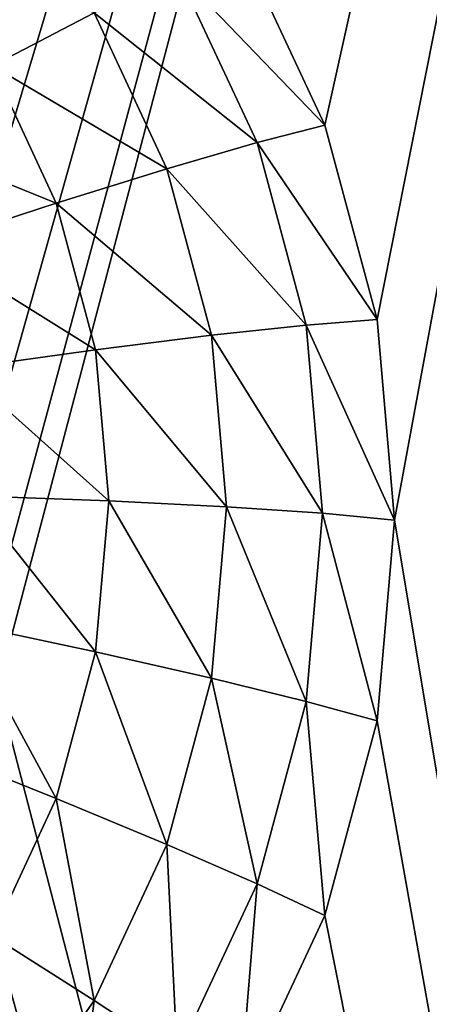
# Model space of a CAD drawing. Extents: x -162 to 162, y -162 to 162.
# Drawn here: x 6 to 7, y -97 to -95 of the extents above; entities that cross this region are included whole.
import ezdxf

# ---------------------------------------------------------------- set-up
doc = ezdxf.new("R2010")
doc.units = 0
doc.layers.add('L1', color=7, linetype='CONTINUOUS')
doc.layers.add('L4', color=7, linetype='CONTINUOUS')

msp = doc.modelspace()

# ---------------------------------------------------------------- linework, layer by layer
at = {"layer": 'L1', "color": 7}
for points in [[(8.542042, -38.81086, 9.402568), (33.69157, -153.0568, 14.50704), (5.939334, -39.40491, 9.402568)], [(5.939334, -39.40491, 12.40543), (23.62374, -154.8391, 17.50419), (8.542042, -38.81086, 12.40543)], [(5.939334, -39.40491, 9.402568), (23.36412, -155.0108, 14.50704), (4.30189, -39.52762, 9.402568)], [(4.30189, -39.52762, 12.40543), (16.9223, -155.6033, 17.50419), (5.939334, -39.40491, 12.40543)], [(5.939334, -39.40491, 9.402568), (33.69157, -153.0568, 14.50704), (23.36412, -155.0108, 14.50704)], [(5.939334, -39.40491, 12.40543), (16.9223, -155.6033, 17.50419), (23.62374, -154.8391, 17.50419)], [(4.30189, -39.52762, 9.402568), (11.71482, -156.3234, 14.50704), (0, -39.85, 9.402568)], [(0, -39.85, 12.40543), (11.8458, -156.1823, 17.50419), (4.30189, -39.52762, 12.40543)], [(23.36412, -155.0108, 14.50704), (16.93678, -155.735, 14.50704), (4.30189, -39.52762, 9.402568)], [(4.30189, -39.52762, 9.402568), (16.93678, -155.735, 14.50704), (11.71482, -156.3234, 14.50704)], [(4.30189, -39.52762, 12.40543), (11.8458, -156.1823, 17.50419), (16.9223, -155.6033, 17.50419)], [(0, -39.85, 9.402568), (11.71482, -156.3234, 14.50704), (0, -156.7617, 14.50704)], [(0, -39.85, 12.40543), (0, -156.6309, 17.50419), (11.8458, -156.1823, 17.50419)]]:
    msp.add_3dface(points, dxfattribs=at)
at = {"layer": 'L4', "color": 7}
for points in [[(7.5, -90.59993, 10.81419), (-4.233956, -95.52225, 11.0291), (-4.357213, -95.39912, 11.02372)], [(7.5, -90.59993, 10.81419), (4.65798, -95.22564, 11.01615), (-4.233956, -95.52225, 11.0291)], [(5.766044, -95.52225, 11.0291), (5.642788, -95.39912, 11.02372), (7.5, -90.59993, 10.81419)], [(7.5, -90.59993, 10.81419), (5.866026, -95.66491, 11.03533), (5.766044, -95.52225, 11.0291)], [(7.5, -90.59993, 10.81419), (5.939693, -95.82274, 11.04222), (5.866026, -95.66491, 11.03533)], [(5.984808, -95.99095, 11.04956), (5.939693, -95.82274, 11.04222), (7.5, -90.59993, 10.81419)], [(7.5, -102.1587, 11.31885), (5.984808, -96.33791, 11.06471), (7.5, -90.59993, 10.81419)], [(7.5, -90.59993, 10.81419), (5.984808, -96.33791, 11.06471), (6, -96.16444, 11.05714)], [(7.5, -90.59993, 10.81419), (6, -96.16444, 11.05714), (5.984808, -95.99095, 11.04956)], [(7.5, -90.69957, 11.81949), (6.299038, -95.37153, 12.02347), (6.409539, -95.60827, 12.03381)], [(6.409539, -95.60827, 12.03381), (6.477212, -95.86059, 12.04483), (7.5, -90.69957, 11.81949)], [(7.5, -90.69957, 11.81949), (6.477212, -95.86059, 12.04483), (6.5, -96.12081, 12.05619)], [(7.5, -90.69957, 11.81949), (6.5, -96.12081, 12.05619), (7.5, -102.1151, 12.3179)], [(5.977993, -95.53152, 12.60855), (6.110338, -95.46271, 12.43272), (5.865085, -95.37042, 12.60152)], [(6.218203, -95.40896, 12.23615), (6.409539, -95.60827, 12.03381), (6.299038, -95.37153, 12.02347)], [(6.110338, -95.46271, 12.43272), (6.321828, -95.63097, 12.24584), (6.218203, -95.40896, 12.23615)], [(6.321828, -95.63097, 12.24584), (6.409539, -95.60827, 12.03381), (6.218203, -95.40896, 12.23615)], [(5.977993, -95.53152, 12.60855), (6.204788, -95.66507, 12.44156), (6.110338, -95.46271, 12.43272)], [(6.204788, -95.66507, 12.44156), (6.321828, -95.63097, 12.24584), (6.110338, -95.46271, 12.43272)], [(5.824293, -95.61375, 12.75948), (6.061184, -95.70975, 12.61633), (5.977993, -95.53152, 12.60855)], [(6.061184, -95.70975, 12.61633), (6.204788, -95.66507, 12.44156), (5.977993, -95.53152, 12.60855)], [(6.321828, -95.63097, 12.24584), (6.477212, -95.86059, 12.04483), (6.409539, -95.60827, 12.03381)], [(5.89441, -95.76397, 12.76604), (6.061184, -95.70975, 12.61633), (5.824293, -95.61375, 12.75948)], [(6.204788, -95.66507, 12.44156), (6.38529, -95.86759, 12.25617), (6.321828, -95.63097, 12.24584)], [(6.38529, -95.86759, 12.25617), (6.477212, -95.86059, 12.04483), (6.321828, -95.63097, 12.24584)], [(6.061184, -95.70975, 12.61633), (6.26263, -95.88073, 12.45097), (6.204788, -95.66507, 12.44156)], [(6.26263, -95.88073, 12.45097), (6.38529, -95.86759, 12.25617), (6.204788, -95.66507, 12.44156)], [(5.89441, -95.76397, 12.76604), (6.112132, -95.89971, 12.62463), (6.061184, -95.70975, 12.61633)], [(6.112132, -95.89971, 12.62463), (6.26263, -95.88073, 12.45097), (6.061184, -95.70975, 12.61633)], [(5.937352, -95.92408, 12.77303), (6.112132, -95.89971, 12.62463), (5.89441, -95.76397, 12.76604)], [(6.26263, -95.88073, 12.45097), (6.40666, -96.11162, 12.26683), (6.38529, -95.86759, 12.25617)], [(6.38529, -95.86759, 12.25617), (6.5, -96.12081, 12.05619), (6.477212, -95.86059, 12.04483)], [(6.40666, -96.11162, 12.26683), (6.5, -96.12081, 12.05619), (6.38529, -95.86759, 12.25617)], [(6.112132, -95.89971, 12.62463), (6.282108, -96.10315, 12.46068), (6.26263, -95.88073, 12.45097)], [(6.282108, -96.10315, 12.46068), (6.40666, -96.11162, 12.26683), (6.26263, -95.88073, 12.45097)], [(5.937352, -95.92408, 12.77303), (6.129289, -96.09562, 12.63318), (6.112132, -95.89971, 12.62463)], [(6.129289, -96.09562, 12.63318), (6.282108, -96.10315, 12.46068), (6.112132, -95.89971, 12.62463)], [(5.951812, -96.0892, 12.78024), (6.129289, -96.09562, 12.63318), (5.937352, -95.92408, 12.77303)], [(5.937352, -96.25433, 12.78745), (6.112132, -96.29153, 12.64174), (5.951812, -96.0892, 12.78024)], [(5.951812, -96.0892, 12.78024), (6.112132, -96.29153, 12.64174), (6.129289, -96.09562, 12.63318)], [(6.112132, -96.29153, 12.64174), (6.26263, -96.32558, 12.4704), (6.129289, -96.09562, 12.63318)], [(6.129289, -96.09562, 12.63318), (6.26263, -96.32558, 12.4704), (6.282108, -96.10315, 12.46068)], [(6.26263, -96.32558, 12.4704), (6.38529, -96.35565, 12.27748), (6.282108, -96.10315, 12.46068)], [(6.282108, -96.10315, 12.46068), (6.38529, -96.35565, 12.27748), (6.40666, -96.11162, 12.26683)], [(6.38529, -96.35565, 12.27748), (6.477212, -96.38104, 12.06755), (6.40666, -96.11162, 12.26683)], [(6.40666, -96.11162, 12.26683), (6.477212, -96.38104, 12.06755), (6.5, -96.12081, 12.05619)], [(6.5, -96.12081, 12.05619), (6.477212, -96.38104, 12.06755), (7.5, -102.1151, 12.3179)], [(5.89441, -96.41443, 12.79444), (6.061184, -96.48149, 12.65003), (5.937352, -96.25433, 12.78745)], [(5.937352, -96.25433, 12.78745), (6.061184, -96.48149, 12.65003), (6.112132, -96.29153, 12.64174)], [(6.061184, -96.48149, 12.65003), (6.204788, -96.54124, 12.47981), (6.112132, -96.29153, 12.64174)], [(6.112132, -96.29153, 12.64174), (6.204788, -96.54124, 12.47981), (6.26263, -96.32558, 12.4704)], [(6.204788, -96.54124, 12.47981), (6.321828, -96.59226, 12.28781), (6.26263, -96.32558, 12.4704)], [(6.26263, -96.32558, 12.4704), (6.321828, -96.59226, 12.28781), (6.38529, -96.35565, 12.27748)], [(7.5, -102.1587, 11.31885), (5.939693, -96.50613, 11.07206), (5.984808, -96.33791, 11.06471)], [(6.321828, -96.59226, 12.28781), (6.409539, -96.63335, 12.07856), (6.38529, -96.35565, 12.27748)], [(6.38529, -96.35565, 12.27748), (6.409539, -96.63335, 12.07856), (6.477212, -96.38104, 12.06755)], [(7.5, -102.1151, 12.3179), (6.477212, -96.38104, 12.06755), (6.409539, -96.63335, 12.07856)], [(5.89441, -96.41443, 12.79444), (5.977993, -96.65973, 12.65781), (6.061184, -96.48149, 12.65003)], [(5.977993, -96.65973, 12.65781), (6.110338, -96.7436, 12.48865), (6.061184, -96.48149, 12.65003)], [(6.061184, -96.48149, 12.65003), (6.110338, -96.7436, 12.48865), (6.204788, -96.54124, 12.47981)], [(5.866026, -96.66396, 11.07895), (5.939693, -96.50613, 11.07206), (7.5, -102.1587, 11.31885)], [(6.110338, -96.7436, 12.48865), (6.218203, -96.81428, 12.2975), (6.204788, -96.54124, 12.47981)], [(6.204788, -96.54124, 12.47981), (6.218203, -96.81428, 12.2975), (6.321828, -96.59226, 12.28781)], [(6.218203, -96.81428, 12.2975), (6.299038, -96.8701, 12.0889), (6.321828, -96.59226, 12.28781)], [(6.321828, -96.59226, 12.28781), (6.299038, -96.8701, 12.0889), (6.409539, -96.63335, 12.07856)], [(7.5, -102.1151, 12.3179), (6.409539, -96.63335, 12.07856), (6.299038, -96.8701, 12.0889)], [(5.977993, -96.65973, 12.65781), (5.982152, -96.9265, 12.49663), (6.110338, -96.7436, 12.48865)], [(7.5, -102.1587, 11.31885), (5.766044, -96.80661, 11.08518), (5.866026, -96.66396, 11.07895)], [(5.982152, -96.9265, 12.49663), (6.077564, -97.01494, 12.30627), (6.110338, -96.7436, 12.48865)], [(6.110338, -96.7436, 12.48865), (6.077564, -97.01494, 12.30627), (6.218203, -96.81428, 12.2975)]]:
    msp.add_3dface(points, dxfattribs=at)

doc.saveas('drawing.dxf')
